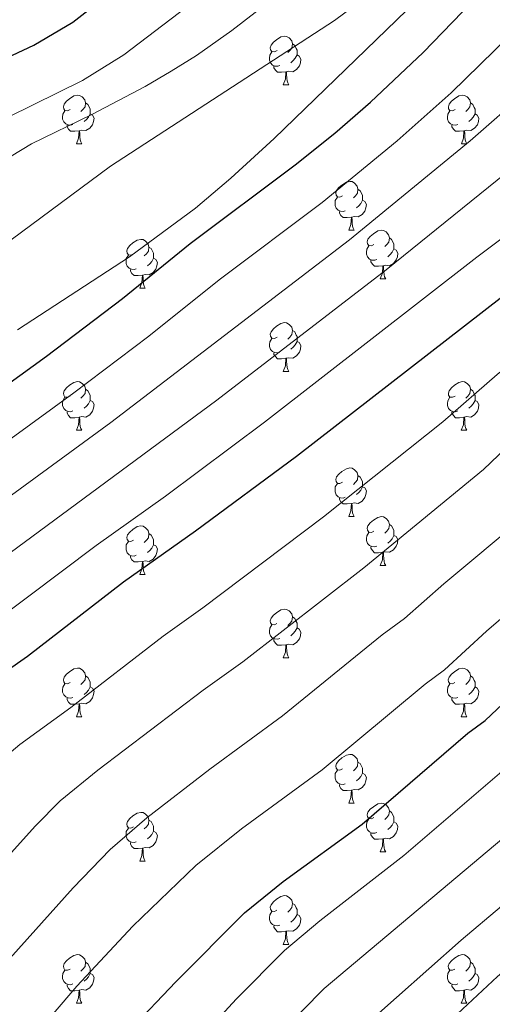
# Model space of a CAD drawing. Units: metres. Extents: x 612725 to 617229, y 4768296 to 4771341.
# Drawn here: x 614890 to 614987, y 4768982 to 4769184 of the extents above; entities that cross this region are included whole.
import ezdxf

# ---------------------------------------------------------------- set-up
doc = ezdxf.new("R2010")
doc.units = ezdxf.units.M
doc.header["$MEASUREMENT"] = 0
for name, color, linetype, lineweight in [('Nivel 36', 7, 'Continuous', 0), ('Nivel 4', 7, 'Continuous', 0), ('Nivel 5', 7, 'Continuous', 0), ('Nivel 61', 7, 'Continuous', 0), ('Nivel 63', 7, 'Continuous', 0)]:
    doc.layers.add(name, color=color, linetype=linetype, lineweight=lineweight)

msp = doc.modelspace()

# ---------------------------------------------------------------- linework, layer by layer
at = {"layer": 'Nivel 36', "color": 92, "linetype": 'Continuous', "lineweight": 0}
for p, q in [((614944.24, 4769170.94), (614945.36, 4769170.94)), ((614901.6, 4769158.8), (614902.72, 4769158.8)), ((614980.93, 4769158.8), (614982.05, 4769158.8)), ((614957.74, 4769141.03), (614958.86, 4769141.03)), ((614964.21, 4769130.99), (614965.34, 4769130.99)), ((614914.66, 4769129.09), (614915.78, 4769129.09)), ((614944.24, 4769111.95), (614945.36, 4769111.95)), ((614901.6, 4769099.81), (614902.72, 4769099.81)), ((614980.92, 4769099.81), (614982.05, 4769099.81)), ((614957.74, 4769082.04), (614958.86, 4769082.04)), ((614964.21, 4769072), (614965.34, 4769072)), ((614914.66, 4769070.1), (614915.78, 4769070.1)), ((614944.23, 4769052.96), (614945.36, 4769052.96)), ((614901.6, 4769040.82), (614902.72, 4769040.82)), ((614980.92, 4769040.81), (614982.05, 4769040.81)), ((614957.74, 4769023.05), (614958.86, 4769023.05)), ((614914.66, 4769011.11), (614915.78, 4769011.11)), ((614964.21, 4769013.01), (614965.34, 4769013.01)), ((614944.23, 4768993.96), (614945.36, 4768993.96)), ((614901.6, 4768981.82), (614902.72, 4768981.82)), ((614980.92, 4768981.82), (614982.05, 4768981.82))]:
    msp.add_line(p, q, dxfattribs=at)
at = {"layer": 'Nivel 36', "color": 92, "linetype": 'Continuous', "lineweight": 0, "flags": 128}
for points in [[(614942.94, 4769178), (614942.4, 4769177.73), (614941.88, 4769177.79), (614941.61, 4769178.16), (614941.56, 4769178.58), (614941.72, 4769179.1), (614942.2, 4769179.7), (614942.83, 4769180.23), (614943.73, 4769180.81), (614944.48, 4769180.97), (614944.9, 4769180.92), (614945.43, 4769180.6), (614945.96, 4769180.02), (614946.12, 4769179.38), (614946.01, 4769178.53), (614945.58, 4769178), (614945.16, 4769177.57)], [(614946.12, 4769179.38), (614946.6, 4769179.06), (614946.91, 4769178.42), (614947.07, 4769178.1), (614947.07, 4769177.52), (614947.07, 4769177.1), (614946.7, 4769176.41), (614946.28, 4769175.93), (614945.8, 4769175.51)], [(614943.52, 4769174.92), (614943.1, 4769174.76), (614942.51, 4769174.82), (614942.04, 4769175.03), (614941.61, 4769175.45), (614941.4, 4769176.04), (614941.4, 4769176.46), (614941.45, 4769177.04), (614941.88, 4769177.73)], [(614947.07, 4769177.1), (614947.52, 4769176.85), (614947.87, 4769176.23), (614947.76, 4769175.51), (614947.55, 4769174.87), (614946.96, 4769174.13), (614946.17, 4769173.65), (614945.32, 4769173.75), (614944.89, 4769173.62)], [(614944.78, 4769173.62), (614943.89, 4769173.54), (614943.04, 4769173.54), (614942.62, 4769173.97), (614942.3, 4769174.44), (614942.3, 4769174.76)], [(614944.24, 4769170.94), (614944.67, 4769172.1), (614944.78, 4769173.62), (614944.89, 4769173.62), (614944.92, 4769173.04), (614944.96, 4769172.35), (614945.03, 4769171.74), (614945.14, 4769171.34), (614945.36, 4769170.94)], [(614900.3, 4769165.86), (614899.77, 4769165.59), (614899.24, 4769165.65), (614898.97, 4769166.02), (614898.92, 4769166.44), (614899.08, 4769166.96), (614899.56, 4769167.56), (614900.19, 4769168.09), (614901.09, 4769168.67), (614901.84, 4769168.83), (614902.26, 4769168.78), (614902.79, 4769168.46), (614903.32, 4769167.88), (614903.48, 4769167.24), (614903.37, 4769166.39), (614902.95, 4769165.86), (614902.53, 4769165.43)], [(614903.48, 4769167.24), (614903.96, 4769166.92), (614904.27, 4769166.28), (614904.43, 4769165.96), (614904.43, 4769165.38), (614904.43, 4769164.96), (614904.06, 4769164.27), (614903.64, 4769163.79), (614903.16, 4769163.37)], [(614979.63, 4769165.86), (614979.1, 4769165.59), (614978.57, 4769165.65), (614978.3, 4769166.02), (614978.25, 4769166.44), (614978.41, 4769166.96), (614978.89, 4769167.56), (614979.52, 4769168.09), (614980.42, 4769168.67), (614981.17, 4769168.83), (614981.59, 4769168.78), (614982.12, 4769168.46), (614982.65, 4769167.88), (614982.81, 4769167.24), (614982.7, 4769166.39), (614982.28, 4769165.86), (614981.86, 4769165.43)], [(614982.81, 4769167.24), (614983.29, 4769166.92), (614983.6, 4769166.28), (614983.76, 4769165.96), (614983.76, 4769165.38), (614983.76, 4769164.96), (614983.39, 4769164.27), (614982.97, 4769163.79), (614982.49, 4769163.37)], [(614900.88, 4769162.78), (614900.46, 4769162.62), (614899.87, 4769162.68), (614899.4, 4769162.89), (614898.97, 4769163.31), (614898.76, 4769163.9), (614898.76, 4769164.32), (614898.81, 4769164.9), (614899.24, 4769165.59)], [(614980.21, 4769162.78), (614979.79, 4769162.62), (614979.2, 4769162.68), (614978.73, 4769162.89), (614978.3, 4769163.31), (614978.09, 4769163.9), (614978.09, 4769164.32), (614978.14, 4769164.9), (614978.57, 4769165.59)], [(614904.43, 4769164.96), (614904.89, 4769164.71), (614905.23, 4769164.09), (614905.12, 4769163.37), (614904.91, 4769162.73), (614904.33, 4769161.99), (614903.53, 4769161.51), (614902.68, 4769161.61), (614902.25, 4769161.48)], [(614983.76, 4769164.96), (614984.22, 4769164.71), (614984.56, 4769164.09), (614984.45, 4769163.37), (614984.24, 4769162.73), (614983.66, 4769161.99), (614982.86, 4769161.51), (614982.01, 4769161.61), (614981.58, 4769161.48)], [(614902.14, 4769161.48), (614901.25, 4769161.4), (614900.41, 4769161.4), (614899.98, 4769161.83), (614899.66, 4769162.3), (614899.66, 4769162.62)], [(614901.6, 4769158.8), (614902.03, 4769159.96), (614902.14, 4769161.48), (614902.25, 4769161.48), (614902.29, 4769160.9), (614902.32, 4769160.21), (614902.39, 4769159.6), (614902.51, 4769159.2), (614902.72, 4769158.8)], [(614981.47, 4769161.48), (614980.58, 4769161.4), (614979.74, 4769161.4), (614979.31, 4769161.83), (614978.99, 4769162.3), (614978.99, 4769162.62)], [(614980.93, 4769158.8), (614981.36, 4769159.96), (614981.47, 4769161.48), (614981.58, 4769161.48), (614981.62, 4769160.9), (614981.65, 4769160.21), (614981.72, 4769159.6), (614981.84, 4769159.2), (614982.05, 4769158.8)], [(614956.44, 4769148.09), (614955.91, 4769147.82), (614955.38, 4769147.88), (614955.11, 4769148.25), (614955.06, 4769148.68), (614955.22, 4769149.2), (614955.7, 4769149.79), (614956.33, 4769150.32), (614957.23, 4769150.9), (614957.98, 4769151.06), (614958.4, 4769151.01), (614958.93, 4769150.69), (614959.46, 4769150.11), (614959.62, 4769149.47), (614959.51, 4769148.62), (614959.09, 4769148.09), (614958.67, 4769147.66)], [(614959.62, 4769149.47), (614960.1, 4769149.15), (614960.41, 4769148.51), (614960.57, 4769148.19), (614960.57, 4769147.61), (614960.57, 4769147.19), (614960.2, 4769146.5), (614959.78, 4769146.02), (614959.3, 4769145.6)], [(614957.02, 4769145.01), (614956.6, 4769144.85), (614956.01, 4769144.91), (614955.54, 4769145.12), (614955.11, 4769145.54), (614954.9, 4769146.13), (614954.9, 4769146.55), (614954.95, 4769147.14), (614955.38, 4769147.82)], [(614960.57, 4769147.19), (614961.03, 4769146.94), (614961.37, 4769146.32), (614961.26, 4769145.6), (614961.05, 4769144.96), (614960.47, 4769144.22), (614959.67, 4769143.74), (614958.82, 4769143.84), (614958.39, 4769143.71)], [(614958.28, 4769143.71), (614957.39, 4769143.63), (614956.55, 4769143.63), (614956.12, 4769144.06), (614955.8, 4769144.54), (614955.8, 4769144.85)], [(614957.74, 4769141.03), (614958.17, 4769142.19), (614958.28, 4769143.71), (614958.39, 4769143.71), (614958.43, 4769143.13), (614958.46, 4769142.44), (614958.53, 4769141.83), (614958.65, 4769141.43), (614958.86, 4769141.03)], [(614962.91, 4769138.05), (614962.38, 4769137.79), (614961.85, 4769137.84), (614961.59, 4769138.21), (614961.53, 4769138.64), (614961.69, 4769139.16), (614962.17, 4769139.75), (614962.81, 4769140.28), (614963.71, 4769140.87), (614964.45, 4769141.03), (614964.88, 4769140.97), (614965.41, 4769140.66), (614965.94, 4769140.07), (614966.1, 4769139.43), (614965.99, 4769138.58), (614965.56, 4769138.05), (614965.14, 4769137.63)], [(614913.36, 4769136.15), (614912.83, 4769135.88), (614912.3, 4769135.94), (614912.03, 4769136.31), (614911.98, 4769136.74), (614912.14, 4769137.26), (614912.62, 4769137.85), (614913.25, 4769138.38), (614914.15, 4769138.96), (614914.9, 4769139.12), (614915.32, 4769139.07), (614915.85, 4769138.76), (614916.38, 4769138.17), (614916.54, 4769137.53), (614916.43, 4769136.68), (614916.01, 4769136.15), (614915.59, 4769135.72)], [(614966.1, 4769139.43), (614966.57, 4769139.12), (614966.89, 4769138.48), (614967.05, 4769138.16), (614967.05, 4769137.58), (614967.05, 4769137.15), (614966.68, 4769136.46), (614966.26, 4769135.98), (614965.78, 4769135.56)], [(614916.54, 4769137.53), (614917.02, 4769137.22), (614917.33, 4769136.58), (614917.49, 4769136.26), (614917.49, 4769135.68), (614917.49, 4769135.25), (614917.12, 4769134.56), (614916.7, 4769134.08), (614916.22, 4769133.66)], [(614963.5, 4769134.97), (614963.07, 4769134.81), (614962.49, 4769134.87), (614962.01, 4769135.08), (614961.59, 4769135.51), (614961.37, 4769136.09), (614961.37, 4769136.51), (614961.43, 4769137.1), (614961.85, 4769137.79)], [(614967.05, 4769137.15), (614967.5, 4769136.9), (614967.85, 4769136.29), (614967.74, 4769135.56), (614967.53, 4769134.92), (614966.94, 4769134.18), (614966.15, 4769133.7), (614965.3, 4769133.81), (614964.87, 4769133.68)], [(614913.94, 4769133.07), (614913.52, 4769132.91), (614912.93, 4769132.97), (614912.46, 4769133.18), (614912.03, 4769133.6), (614911.82, 4769134.19), (614911.82, 4769134.61), (614911.87, 4769135.2), (614912.3, 4769135.88)], [(614917.49, 4769135.25), (614917.95, 4769135), (614918.29, 4769134.38), (614918.18, 4769133.66), (614917.97, 4769133.02), (614917.39, 4769132.28), (614916.59, 4769131.8), (614915.74, 4769131.9), (614915.31, 4769131.78)], [(614964.76, 4769133.68), (614963.87, 4769133.59), (614963.02, 4769133.59), (614962.6, 4769134.02), (614962.28, 4769134.5), (614962.28, 4769134.81)], [(614915.2, 4769131.78), (614914.31, 4769131.69), (614913.47, 4769131.69), (614913.04, 4769132.12), (614912.72, 4769132.6), (614912.72, 4769132.91)], [(614964.21, 4769130.99), (614964.65, 4769132.15), (614964.76, 4769133.68), (614964.87, 4769133.68), (614964.9, 4769133.09), (614964.94, 4769132.41), (614965.01, 4769131.79), (614965.12, 4769131.39), (614965.34, 4769130.99)], [(614914.66, 4769129.09), (614915.09, 4769130.25), (614915.2, 4769131.78), (614915.31, 4769131.78), (614915.35, 4769131.19), (614915.38, 4769130.5), (614915.45, 4769129.89), (614915.57, 4769129.49), (614915.78, 4769129.09)], [(614942.94, 4769119.01), (614942.4, 4769118.74), (614941.88, 4769118.8), (614941.61, 4769119.17), (614941.56, 4769119.59), (614941.72, 4769120.11), (614942.2, 4769120.71), (614942.83, 4769121.24), (614943.73, 4769121.82), (614944.48, 4769121.98), (614944.9, 4769121.93), (614945.43, 4769121.61), (614945.96, 4769121.03), (614946.12, 4769120.39), (614946.01, 4769119.54), (614945.58, 4769119.01), (614945.16, 4769118.58)], [(614943.52, 4769115.93), (614943.1, 4769115.77), (614942.51, 4769115.83), (614942.04, 4769116.04), (614941.61, 4769116.46), (614941.4, 4769117.05), (614941.4, 4769117.47), (614941.45, 4769118.05), (614941.88, 4769118.74)], [(614946.12, 4769120.39), (614946.6, 4769120.07), (614946.91, 4769119.43), (614947.07, 4769119.11), (614947.07, 4769118.53), (614947.07, 4769118.11), (614946.7, 4769117.42), (614946.28, 4769116.94), (614945.8, 4769116.52)], [(614947.07, 4769118.11), (614947.52, 4769117.86), (614947.87, 4769117.24), (614947.76, 4769116.52), (614947.55, 4769115.88), (614946.96, 4769115.14), (614946.17, 4769114.66), (614945.32, 4769114.76), (614944.89, 4769114.63)], [(614944.78, 4769114.63), (614943.89, 4769114.55), (614943.04, 4769114.55), (614942.62, 4769114.98), (614942.3, 4769115.45), (614942.3, 4769115.77)], [(614944.24, 4769111.95), (614944.67, 4769113.11), (614944.78, 4769114.63), (614944.89, 4769114.63), (614944.92, 4769114.05), (614944.96, 4769113.36), (614945.03, 4769112.75), (614945.14, 4769112.35), (614945.36, 4769111.95)], [(614900.3, 4769106.87), (614899.77, 4769106.6), (614899.24, 4769106.66), (614898.97, 4769107.03), (614898.92, 4769107.45), (614899.08, 4769107.97), (614899.56, 4769108.57), (614900.19, 4769109.1), (614901.09, 4769109.68), (614901.84, 4769109.84), (614902.26, 4769109.79), (614902.79, 4769109.47), (614903.32, 4769108.89), (614903.48, 4769108.25), (614903.37, 4769107.4), (614902.95, 4769106.87), (614902.53, 4769106.44)], [(614979.63, 4769106.87), (614979.1, 4769106.6), (614978.57, 4769106.66), (614978.3, 4769107.03), (614978.25, 4769107.45), (614978.41, 4769107.97), (614978.89, 4769108.57), (614979.52, 4769109.1), (614980.42, 4769109.68), (614981.17, 4769109.84), (614981.59, 4769109.79), (614982.12, 4769109.47), (614982.65, 4769108.89), (614982.81, 4769108.25), (614982.7, 4769107.4), (614982.28, 4769106.87), (614981.86, 4769106.44)], [(614900.88, 4769103.79), (614900.46, 4769103.63), (614899.87, 4769103.69), (614899.4, 4769103.9), (614898.97, 4769104.32), (614898.76, 4769104.91), (614898.76, 4769105.33), (614898.81, 4769105.91), (614899.24, 4769106.6)], [(614903.48, 4769108.25), (614903.96, 4769107.93), (614904.27, 4769107.29), (614904.43, 4769106.97), (614904.43, 4769106.39), (614904.43, 4769105.97), (614904.06, 4769105.28), (614903.64, 4769104.8), (614903.16, 4769104.38)], [(614980.21, 4769103.79), (614979.79, 4769103.63), (614979.2, 4769103.69), (614978.73, 4769103.9), (614978.3, 4769104.32), (614978.09, 4769104.91), (614978.09, 4769105.33), (614978.14, 4769105.91), (614978.57, 4769106.6)], [(614982.81, 4769108.25), (614983.29, 4769107.93), (614983.6, 4769107.29), (614983.76, 4769106.97), (614983.76, 4769106.39), (614983.76, 4769105.97), (614983.39, 4769105.28), (614982.97, 4769104.8), (614982.49, 4769104.38)], [(614904.43, 4769105.97), (614904.89, 4769105.72), (614905.23, 4769105.1), (614905.12, 4769104.38), (614904.91, 4769103.74), (614904.33, 4769103), (614903.53, 4769102.52), (614902.68, 4769102.62), (614902.25, 4769102.49)], [(614983.76, 4769105.97), (614984.22, 4769105.72), (614984.56, 4769105.1), (614984.45, 4769104.38), (614984.24, 4769103.74), (614983.66, 4769103), (614982.86, 4769102.52), (614982.01, 4769102.62), (614981.58, 4769102.49)], [(614902.14, 4769102.49), (614901.25, 4769102.41), (614900.41, 4769102.41), (614899.98, 4769102.84), (614899.66, 4769103.31), (614899.66, 4769103.63)], [(614901.6, 4769099.81), (614902.03, 4769100.97), (614902.14, 4769102.49), (614902.25, 4769102.49), (614902.29, 4769101.91), (614902.32, 4769101.22), (614902.39, 4769100.61), (614902.51, 4769100.21), (614902.72, 4769099.81)], [(614981.47, 4769102.49), (614980.58, 4769102.41), (614979.74, 4769102.41), (614979.31, 4769102.84), (614978.99, 4769103.31), (614978.99, 4769103.63)], [(614980.92, 4769099.81), (614981.36, 4769100.97), (614981.47, 4769102.49), (614981.58, 4769102.49), (614981.62, 4769101.91), (614981.65, 4769101.22), (614981.72, 4769100.61), (614981.84, 4769100.21), (614982.05, 4769099.81)], [(614956.44, 4769089.1), (614955.91, 4769088.83), (614955.38, 4769088.89), (614955.11, 4769089.26), (614955.06, 4769089.68), (614955.22, 4769090.2), (614955.7, 4769090.8), (614956.33, 4769091.33), (614957.23, 4769091.91), (614957.98, 4769092.07), (614958.4, 4769092.02), (614958.93, 4769091.7), (614959.46, 4769091.12), (614959.62, 4769090.48), (614959.51, 4769089.63), (614959.09, 4769089.1), (614958.67, 4769088.67)], [(614959.62, 4769090.48), (614960.1, 4769090.16), (614960.41, 4769089.52), (614960.57, 4769089.2), (614960.57, 4769088.62), (614960.57, 4769088.2), (614960.2, 4769087.51), (614959.78, 4769087.03), (614959.3, 4769086.61)], [(614957.02, 4769086.02), (614956.6, 4769085.86), (614956.01, 4769085.92), (614955.54, 4769086.13), (614955.11, 4769086.55), (614954.9, 4769087.14), (614954.9, 4769087.56), (614954.95, 4769088.14), (614955.38, 4769088.83)], [(614960.57, 4769088.2), (614961.03, 4769087.95), (614961.37, 4769087.33), (614961.26, 4769086.61), (614961.05, 4769085.97), (614960.47, 4769085.23), (614959.67, 4769084.75), (614958.82, 4769084.85), (614958.39, 4769084.72)], [(614958.28, 4769084.72), (614957.39, 4769084.64), (614956.55, 4769084.64), (614956.12, 4769085.07), (614955.8, 4769085.54), (614955.8, 4769085.86)], [(614957.74, 4769082.04), (614958.17, 4769083.2), (614958.28, 4769084.72), (614958.39, 4769084.72), (614958.43, 4769084.14), (614958.46, 4769083.45), (614958.53, 4769082.84), (614958.65, 4769082.44), (614958.86, 4769082.04)], [(614962.91, 4769079.06), (614962.38, 4769078.8), (614961.85, 4769078.85), (614961.59, 4769079.22), (614961.53, 4769079.65), (614961.69, 4769080.17), (614962.17, 4769080.76), (614962.81, 4769081.29), (614963.71, 4769081.88), (614964.45, 4769082.04), (614964.88, 4769081.98), (614965.41, 4769081.67), (614965.94, 4769081.08), (614966.1, 4769080.44), (614965.99, 4769079.59), (614965.56, 4769079.06), (614965.14, 4769078.64)], [(614913.36, 4769077.16), (614912.83, 4769076.89), (614912.3, 4769076.95), (614912.03, 4769077.32), (614911.98, 4769077.74), (614912.14, 4769078.26), (614912.62, 4769078.86), (614913.25, 4769079.39), (614914.15, 4769079.97), (614914.9, 4769080.13), (614915.32, 4769080.08), (614915.85, 4769079.76), (614916.38, 4769079.18), (614916.54, 4769078.54), (614916.43, 4769077.69), (614916.01, 4769077.16), (614915.59, 4769076.73)], [(614966.1, 4769080.44), (614966.57, 4769080.13), (614966.89, 4769079.49), (614967.05, 4769079.17), (614967.05, 4769078.59), (614967.05, 4769078.16), (614966.68, 4769077.47), (614966.26, 4769076.99), (614965.78, 4769076.57)], [(614916.54, 4769078.54), (614917.02, 4769078.22), (614917.33, 4769077.58), (614917.49, 4769077.26), (614917.49, 4769076.68), (614917.49, 4769076.26), (614917.12, 4769075.57), (614916.7, 4769075.09), (614916.22, 4769074.67)], [(614963.5, 4769075.98), (614963.07, 4769075.82), (614962.49, 4769075.88), (614962.01, 4769076.09), (614961.59, 4769076.52), (614961.37, 4769077.1), (614961.37, 4769077.52), (614961.43, 4769078.11), (614961.85, 4769078.8)], [(614967.05, 4769078.16), (614967.5, 4769077.91), (614967.85, 4769077.3), (614967.74, 4769076.57), (614967.53, 4769075.93), (614966.94, 4769075.19), (614966.15, 4769074.71), (614965.3, 4769074.82), (614964.87, 4769074.69)], [(614913.94, 4769074.08), (614913.52, 4769073.92), (614912.93, 4769073.98), (614912.46, 4769074.19), (614912.03, 4769074.61), (614911.82, 4769075.2), (614911.82, 4769075.62), (614911.87, 4769076.2), (614912.3, 4769076.89)], [(614917.49, 4769076.26), (614917.95, 4769076.01), (614918.29, 4769075.39), (614918.18, 4769074.67), (614917.97, 4769074.03), (614917.39, 4769073.29), (614916.59, 4769072.81), (614915.74, 4769072.91), (614915.31, 4769072.78)], [(614915.2, 4769072.78), (614914.31, 4769072.7), (614913.47, 4769072.7), (614913.04, 4769073.13), (614912.72, 4769073.6), (614912.72, 4769073.92)], [(614964.76, 4769074.69), (614963.87, 4769074.6), (614963.02, 4769074.6), (614962.6, 4769075.03), (614962.28, 4769075.51), (614962.28, 4769075.82)], [(614964.21, 4769072), (614964.65, 4769073.16), (614964.76, 4769074.69), (614964.87, 4769074.69), (614964.9, 4769074.1), (614964.94, 4769073.42), (614965.01, 4769072.8), (614965.12, 4769072.4), (614965.34, 4769072)], [(614914.66, 4769070.1), (614915.09, 4769071.26), (614915.2, 4769072.78), (614915.31, 4769072.78), (614915.35, 4769072.2), (614915.38, 4769071.51), (614915.45, 4769070.9), (614915.57, 4769070.5), (614915.78, 4769070.1)], [(614942.93, 4769060.02), (614942.4, 4769059.75), (614941.87, 4769059.8), (614941.61, 4769060.18), (614941.55, 4769060.6), (614941.71, 4769061.12), (614942.19, 4769061.72), (614942.83, 4769062.24), (614943.73, 4769062.83), (614944.47, 4769062.99), (614944.9, 4769062.94), (614945.43, 4769062.62), (614945.96, 4769062.04), (614946.12, 4769061.4), (614946.01, 4769060.54), (614945.58, 4769060.02), (614945.16, 4769059.59)], [(614943.52, 4769056.94), (614943.09, 4769056.78), (614942.51, 4769056.84), (614942.03, 4769057.04), (614941.61, 4769057.47), (614941.39, 4769058.06), (614941.39, 4769058.48), (614941.45, 4769059.06), (614941.87, 4769059.75)], [(614946.12, 4769061.4), (614946.59, 4769061.08), (614946.91, 4769060.44), (614947.07, 4769060.12), (614947.07, 4769059.54), (614947.07, 4769059.12), (614946.7, 4769058.42), (614946.28, 4769057.94), (614945.8, 4769057.52)], [(614947.07, 4769059.12), (614947.52, 4769058.86), (614947.87, 4769058.25), (614947.76, 4769057.52), (614947.55, 4769056.88), (614946.96, 4769056.14), (614946.17, 4769055.66), (614945.32, 4769055.77), (614944.89, 4769055.64)], [(614944.78, 4769055.64), (614943.89, 4769055.56), (614943.04, 4769055.56), (614942.62, 4769055.98), (614942.3, 4769056.46), (614942.3, 4769056.78)], [(614944.23, 4769052.96), (614944.67, 4769054.12), (614944.78, 4769055.64), (614944.89, 4769055.64), (614944.92, 4769055.06), (614944.96, 4769054.37), (614945.03, 4769053.76), (614945.14, 4769053.36), (614945.36, 4769052.96)], [(614900.3, 4769047.88), (614899.77, 4769047.61), (614899.24, 4769047.66), (614898.97, 4769048.04), (614898.92, 4769048.46), (614899.08, 4769048.98), (614899.56, 4769049.58), (614900.19, 4769050.1), (614901.09, 4769050.69), (614901.84, 4769050.85), (614902.26, 4769050.8), (614902.79, 4769050.48), (614903.32, 4769049.9), (614903.48, 4769049.26), (614903.37, 4769048.4), (614902.95, 4769047.88), (614902.53, 4769047.45)], [(614979.62, 4769047.87), (614979.1, 4769047.61), (614978.56, 4769047.66), (614978.3, 4769048.03), (614978.24, 4769048.46), (614978.4, 4769048.98), (614978.88, 4769049.57), (614979.52, 4769050.1), (614980.42, 4769050.69), (614981.16, 4769050.85), (614981.59, 4769050.79), (614982.12, 4769050.48), (614982.65, 4769049.89), (614982.81, 4769049.25), (614982.7, 4769048.4), (614982.28, 4769047.87), (614981.86, 4769047.45)], [(614900.88, 4769044.8), (614900.46, 4769044.64), (614899.87, 4769044.7), (614899.4, 4769044.9), (614898.97, 4769045.33), (614898.76, 4769045.92), (614898.76, 4769046.34), (614898.81, 4769046.92), (614899.24, 4769047.61)], [(614903.48, 4769049.26), (614903.96, 4769048.94), (614904.27, 4769048.3), (614904.43, 4769047.98), (614904.43, 4769047.4), (614904.43, 4769046.98), (614904.06, 4769046.28), (614903.64, 4769045.8), (614903.16, 4769045.38)], [(614980.21, 4769044.79), (614979.78, 4769044.63), (614979.2, 4769044.69), (614978.72, 4769044.9), (614978.3, 4769045.33), (614978.08, 4769045.91), (614978.08, 4769046.33), (614978.14, 4769046.92), (614978.56, 4769047.61)], [(614982.81, 4769049.25), (614983.28, 4769048.94), (614983.6, 4769048.3), (614983.76, 4769047.98), (614983.76, 4769047.4), (614983.76, 4769046.97), (614983.39, 4769046.28), (614982.97, 4769045.8), (614982.49, 4769045.38)], [(614904.43, 4769046.98), (614904.89, 4769046.72), (614905.23, 4769046.11), (614905.12, 4769045.38), (614904.91, 4769044.74), (614904.33, 4769044), (614903.53, 4769043.52), (614902.68, 4769043.63), (614902.25, 4769043.5)], [(614983.76, 4769046.97), (614984.22, 4769046.72), (614984.56, 4769046.11), (614984.45, 4769045.38), (614984.24, 4769044.74), (614983.66, 4769044), (614982.86, 4769043.52), (614982.01, 4769043.63), (614981.58, 4769043.5)], [(614902.14, 4769043.5), (614901.25, 4769043.42), (614900.41, 4769043.42), (614899.98, 4769043.84), (614899.66, 4769044.32), (614899.66, 4769044.64)], [(614901.6, 4769040.82), (614902.03, 4769041.98), (614902.14, 4769043.5), (614902.25, 4769043.5), (614902.29, 4769042.92), (614902.32, 4769042.23), (614902.39, 4769041.62), (614902.51, 4769041.22), (614902.72, 4769040.82)], [(614981.47, 4769043.5), (614980.58, 4769043.41), (614979.74, 4769043.41), (614979.31, 4769043.84), (614978.99, 4769044.32), (614978.99, 4769044.63)], [(614980.92, 4769040.81), (614981.36, 4769041.97), (614981.47, 4769043.5), (614981.58, 4769043.5), (614981.62, 4769042.91), (614981.65, 4769042.23), (614981.72, 4769041.61), (614981.84, 4769041.21), (614982.05, 4769040.81)], [(614956.44, 4769030.11), (614955.91, 4769029.84), (614955.38, 4769029.9), (614955.11, 4769030.27), (614955.06, 4769030.69), (614955.22, 4769031.21), (614955.7, 4769031.81), (614956.33, 4769032.34), (614957.23, 4769032.92), (614957.98, 4769033.08), (614958.4, 4769033.03), (614958.93, 4769032.71), (614959.46, 4769032.13), (614959.62, 4769031.49), (614959.51, 4769030.64), (614959.09, 4769030.11), (614958.67, 4769029.68)], [(614959.62, 4769031.49), (614960.1, 4769031.17), (614960.41, 4769030.53), (614960.57, 4769030.21), (614960.57, 4769029.63), (614960.57, 4769029.21), (614960.2, 4769028.52), (614959.78, 4769028.04), (614959.3, 4769027.62)], [(614957.02, 4769027.03), (614956.6, 4769026.87), (614956.01, 4769026.93), (614955.54, 4769027.14), (614955.11, 4769027.56), (614954.9, 4769028.15), (614954.9, 4769028.57), (614954.95, 4769029.15), (614955.38, 4769029.84)], [(614960.57, 4769029.21), (614961.03, 4769028.96), (614961.37, 4769028.34), (614961.26, 4769027.62), (614961.05, 4769026.98), (614960.47, 4769026.24), (614959.67, 4769025.76), (614958.82, 4769025.86), (614958.39, 4769025.73)], [(614958.28, 4769025.73), (614957.39, 4769025.65), (614956.55, 4769025.65), (614956.12, 4769026.08), (614955.8, 4769026.55), (614955.8, 4769026.87)], [(614957.74, 4769023.05), (614958.17, 4769024.21), (614958.28, 4769025.73), (614958.39, 4769025.73), (614958.43, 4769025.15), (614958.46, 4769024.46), (614958.53, 4769023.85), (614958.65, 4769023.45), (614958.86, 4769023.05)], [(614962.91, 4769020.07), (614962.38, 4769019.81), (614961.85, 4769019.86), (614961.59, 4769020.23), (614961.53, 4769020.66), (614961.69, 4769021.18), (614962.17, 4769021.77), (614962.81, 4769022.3), (614963.71, 4769022.88), (614964.45, 4769023.04), (614964.88, 4769022.99), (614965.41, 4769022.68), (614965.94, 4769022.09), (614966.1, 4769021.45), (614965.99, 4769020.6), (614965.56, 4769020.07), (614965.14, 4769019.64)], [(614966.1, 4769021.45), (614966.57, 4769021.14), (614966.89, 4769020.5), (614967.05, 4769020.18), (614967.05, 4769019.6), (614967.05, 4769019.17), (614966.68, 4769018.48), (614966.26, 4769018), (614965.78, 4769017.58)], [(614913.36, 4769018.17), (614912.83, 4769017.9), (614912.3, 4769017.96), (614912.03, 4769018.33), (614911.98, 4769018.75), (614912.14, 4769019.27), (614912.62, 4769019.87), (614913.25, 4769020.4), (614914.15, 4769020.98), (614914.9, 4769021.14), (614915.32, 4769021.09), (614915.85, 4769020.77), (614916.38, 4769020.19), (614916.54, 4769019.55), (614916.43, 4769018.7), (614916.01, 4769018.17), (614915.59, 4769017.74)], [(614916.54, 4769019.55), (614917.02, 4769019.23), (614917.33, 4769018.59), (614917.49, 4769018.27), (614917.49, 4769017.69), (614917.49, 4769017.27), (614917.12, 4769016.58), (614916.7, 4769016.1), (614916.22, 4769015.68)], [(614963.5, 4769016.99), (614963.07, 4769016.83), (614962.49, 4769016.89), (614962.01, 4769017.1), (614961.59, 4769017.53), (614961.37, 4769018.11), (614961.37, 4769018.53), (614961.43, 4769019.12), (614961.85, 4769019.81)], [(614967.05, 4769019.17), (614967.5, 4769018.92), (614967.85, 4769018.3), (614967.74, 4769017.58), (614967.53, 4769016.94), (614966.94, 4769016.2), (614966.15, 4769015.72), (614965.3, 4769015.82), (614964.87, 4769015.7)], [(614913.94, 4769015.09), (614913.52, 4769014.93), (614912.93, 4769014.99), (614912.46, 4769015.2), (614912.03, 4769015.62), (614911.82, 4769016.21), (614911.82, 4769016.63), (614911.87, 4769017.21), (614912.3, 4769017.9)], [(614917.49, 4769017.27), (614917.95, 4769017.02), (614918.29, 4769016.4), (614918.18, 4769015.68), (614917.97, 4769015.04), (614917.39, 4769014.3), (614916.59, 4769013.82), (614915.74, 4769013.92), (614915.31, 4769013.79)], [(614964.76, 4769015.7), (614963.87, 4769015.61), (614963.02, 4769015.61), (614962.6, 4769016.04), (614962.28, 4769016.52), (614962.28, 4769016.83)], [(614964.21, 4769013.01), (614964.65, 4769014.17), (614964.76, 4769015.7), (614964.87, 4769015.7), (614964.9, 4769015.11), (614964.94, 4769014.42), (614965.01, 4769013.81), (614965.12, 4769013.41), (614965.34, 4769013.01)], [(614915.2, 4769013.79), (614914.31, 4769013.71), (614913.47, 4769013.71), (614913.04, 4769014.14), (614912.72, 4769014.61), (614912.72, 4769014.93)], [(614914.66, 4769011.11), (614915.09, 4769012.27), (614915.2, 4769013.79), (614915.31, 4769013.79), (614915.35, 4769013.21), (614915.38, 4769012.52), (614915.45, 4769011.91), (614915.57, 4769011.51), (614915.78, 4769011.11)], [(614942.93, 4769001.02), (614942.4, 4769000.76), (614941.87, 4769000.81), (614941.61, 4769001.18), (614941.55, 4769001.61), (614941.71, 4769002.13), (614942.19, 4769002.72), (614942.83, 4769003.25), (614943.73, 4769003.84), (614944.47, 4769004), (614944.9, 4769003.94), (614945.43, 4769003.63), (614945.96, 4769003.04), (614946.12, 4769002.4), (614946.01, 4769001.55), (614945.58, 4769001.02), (614945.16, 4769000.6)], [(614946.12, 4769002.4), (614946.59, 4769002.09), (614946.91, 4769001.45), (614947.07, 4769001.13), (614947.07, 4769000.55), (614947.07, 4769000.12), (614946.7, 4768999.43), (614946.28, 4768998.95), (614945.8, 4768998.53)], [(614943.52, 4768997.94), (614943.09, 4768997.78), (614942.51, 4768997.84), (614942.03, 4768998.05), (614941.61, 4768998.48), (614941.39, 4768999.06), (614941.39, 4768999.48), (614941.45, 4769000.07), (614941.87, 4769000.76)], [(614947.07, 4769000.12), (614947.52, 4768999.87), (614947.87, 4768999.26), (614947.76, 4768998.53), (614947.55, 4768997.89), (614946.96, 4768997.15), (614946.17, 4768996.67), (614945.32, 4768996.78), (614944.89, 4768996.65)], [(614944.78, 4768996.65), (614943.89, 4768996.56), (614943.04, 4768996.56), (614942.62, 4768996.99), (614942.3, 4768997.47), (614942.3, 4768997.78)], [(614944.23, 4768993.96), (614944.67, 4768995.12), (614944.78, 4768996.65), (614944.89, 4768996.65), (614944.92, 4768996.06), (614944.96, 4768995.38), (614945.03, 4768994.76), (614945.14, 4768994.36), (614945.36, 4768993.96)], [(614900.3, 4768988.88), (614899.77, 4768988.62), (614899.24, 4768988.67), (614898.97, 4768989.04), (614898.92, 4768989.47), (614899.08, 4768989.99), (614899.56, 4768990.58), (614900.19, 4768991.11), (614901.09, 4768991.7), (614901.84, 4768991.86), (614902.26, 4768991.8), (614902.79, 4768991.49), (614903.32, 4768990.9), (614903.48, 4768990.26), (614903.37, 4768989.41), (614902.95, 4768988.88), (614902.53, 4768988.46)], [(614979.62, 4768988.88), (614979.09, 4768988.62), (614978.56, 4768988.67), (614978.3, 4768989.04), (614978.24, 4768989.47), (614978.4, 4768989.99), (614978.88, 4768990.58), (614979.52, 4768991.11), (614980.42, 4768991.7), (614981.16, 4768991.86), (614981.59, 4768991.8), (614982.12, 4768991.49), (614982.65, 4768990.9), (614982.81, 4768990.26), (614982.7, 4768989.41), (614982.27, 4768988.88), (614981.85, 4768988.46)], [(614903.48, 4768990.26), (614903.96, 4768989.95), (614904.27, 4768989.31), (614904.43, 4768988.99), (614904.43, 4768988.41), (614904.43, 4768987.98), (614904.06, 4768987.29), (614903.64, 4768986.81), (614903.16, 4768986.39)], [(614982.81, 4768990.26), (614983.28, 4768989.95), (614983.6, 4768989.31), (614983.76, 4768988.99), (614983.76, 4768988.41), (614983.76, 4768987.98), (614983.39, 4768987.29), (614982.97, 4768986.81), (614982.49, 4768986.39)], [(614900.88, 4768985.8), (614900.46, 4768985.64), (614899.87, 4768985.7), (614899.4, 4768985.91), (614898.97, 4768986.34), (614898.76, 4768986.92), (614898.76, 4768987.34), (614898.81, 4768987.93), (614899.24, 4768988.62)], [(614904.43, 4768987.98), (614904.89, 4768987.73), (614905.23, 4768987.12), (614905.12, 4768986.39), (614904.91, 4768985.75), (614904.33, 4768985.01), (614903.53, 4768984.53), (614902.68, 4768984.64), (614902.25, 4768984.51)], [(614980.21, 4768985.8), (614979.78, 4768985.64), (614979.2, 4768985.7), (614978.72, 4768985.91), (614978.3, 4768986.34), (614978.08, 4768986.92), (614978.08, 4768987.34), (614978.14, 4768987.93), (614978.56, 4768988.62)], [(614983.76, 4768987.98), (614984.21, 4768987.73), (614984.56, 4768987.12), (614984.45, 4768986.39), (614984.24, 4768985.75), (614983.65, 4768985.01), (614982.86, 4768984.53), (614982.01, 4768984.64), (614981.58, 4768984.51)], [(614902.14, 4768984.51), (614901.25, 4768984.42), (614900.41, 4768984.42), (614899.98, 4768984.85), (614899.66, 4768985.33), (614899.66, 4768985.64)], [(614981.47, 4768984.51), (614980.58, 4768984.42), (614979.73, 4768984.42), (614979.31, 4768984.85), (614978.99, 4768985.33), (614978.99, 4768985.64)], [(614901.6, 4768981.82), (614902.03, 4768982.98), (614902.14, 4768984.51), (614902.25, 4768984.51), (614902.29, 4768983.92), (614902.32, 4768983.24), (614902.39, 4768982.62), (614902.51, 4768982.22), (614902.72, 4768981.82)], [(614980.92, 4768981.82), (614981.36, 4768982.98), (614981.47, 4768984.51), (614981.58, 4768984.51), (614981.61, 4768983.92), (614981.65, 4768983.24), (614981.72, 4768982.62), (614981.83, 4768982.22), (614982.05, 4768981.82)]]:
    msp.add_lwpolyline(points, dxfattribs=at)
at = {"layer": 'Nivel 4', "color": 36, "linetype": 'Continuous', "lineweight": 30, "flags": 128}
for points, elevation in [([(614868.7, 4769167.88), (614892.81, 4769179.11), (614900.87, 4769183.84), (614907.92, 4769189.42), (614922.65, 4769203.73), (614936.53, 4769216.56), (614979.01, 4769254.98)], 725), ([(614856.9, 4769087.18), (614895.46, 4769115.08), (614911.09, 4769126.96), (614925.06, 4769138.29), (614946.7, 4769154.46), (614954.83, 4769161.02), (614962.24, 4769167.41), (614973.04, 4769177.57), (614985.18, 4769190.18), (614991.89, 4769196.42), (615012.41, 4769214.03), (615018.72, 4769220.03), (615030.86, 4769232.96), (615032.05, 4769234.09)], 750), ([(614877.65, 4769043.64), (614891.48, 4769053.32), (614911.32, 4769068.58), (614926.13, 4769079.09), (614946.96, 4769094.51), (614989.57, 4769127.49), (615013.33, 4769144.07), (615023.91, 4769150.64), (615043.49, 4769165.09), (615047.86, 4769168.49)], 775), ([(614888.66, 4768943.7), (614892.88, 4768949.6), (614900.89, 4768961.58), (614906.83, 4768969.56), (614912.69, 4768976.36), (614922.1, 4768986.27), (614936.26, 4769000.45), (614944.2, 4769006.92), (614960.48, 4769018.74), (614982.26, 4769037.43), (614985.84, 4769040.06), (614995.6, 4769049.24), (615013.01, 4769064.42), (615020.95, 4769073.17), (615027.09, 4769080.66), (615035.89, 4769090.53), (615044.99, 4769100.03), (615056.04, 4769112.48), (615061.2, 4769117.41)], 800)]:
    msp.add_lwpolyline(points, dxfattribs=dict(at, elevation=elevation))
at = {"layer": 'Nivel 5', "color": 36, "linetype": 'Continuous', "lineweight": 0, "flags": 128}
for points, elevation in [([(615160.54, 4769340.25), (615157.5, 4769344.94), (615155.59, 4769346.55), (615153.04, 4769347.64), (615147.76, 4769348.3), (615144.82, 4769347.76), (615136.99, 4769344.4), (615132.12, 4769341.42), (615076.64, 4769295.07), (615066.67, 4769288.81), (615057.52, 4769281.72), (615042.54, 4769267.46), (615022.18, 4769249.7), (615003.94, 4769229.82), (614996.14, 4769221.78), (614979.81, 4769206.09), (614969.88, 4769196.1), (614965.68, 4769192.35), (614954.79, 4769184.17), (614908.64, 4769154.22), (614875.84, 4769129.94)], 740), ([(614867.66, 4769071.48), (614908.71, 4769101.43), (614957.87, 4769139.04), (614982.75, 4769159.43), (614994.36, 4769169.57), (614996.44, 4769171.73), (615003.01, 4769177.06), (615005.5, 4769178.7), (615028.33, 4769197.3), (615036.73, 4769205.21), (615046.91, 4769216.46), (615058.58, 4769228.31), (615082.79, 4769251.3), (615109.74, 4769278.76), (615118.12, 4769285.77), (615136.55, 4769299.99), (615138.76, 4769301.2), (615141.24, 4769301.88), (615144.02, 4769302.2), (615146.6, 4769302.06), (615149, 4769301.12), (615149.6, 4769300.59), (615173.04, 4769274.44)], 760), ([(614872.6, 4769063.32), (614930.53, 4769106.01), (614965.43, 4769132.88), (615004.07, 4769163.98), (615013.09, 4769170.46), (615036.51, 4769189.04), (615046.62, 4769198.69), (615057.59, 4769211.02), (615085.17, 4769238.88), (615096.51, 4769250.79), (615116.53, 4769270.42), (615121.16, 4769274.36), (615133.63, 4769285.01), (615138.11, 4769287.89), (615141.91, 4769289.54), (615146.95, 4769289.24), (615149.44, 4769288.59), (615150.89, 4769287.53), (615170.18, 4769265.2)], 765), ([(614870.66, 4769049.83), (614905.68, 4769076.1), (614919.97, 4769086.28), (614940.36, 4769101.5), (614984.11, 4769135.47), (615009.76, 4769154.69), (615019.51, 4769161.29), (615045.92, 4769181.67), (615055.82, 4769191.49), (615064.83, 4769201.96), (615092.89, 4769231.63), (615104.26, 4769244.23), (615125.06, 4769263.62), (615137.39, 4769273.6), (615139.66, 4769274.59), (615145.84, 4769274.82), (615148.28, 4769274.14), (615148.95, 4769273.65), (615167.33, 4769255.97)], 770), ([(614862.28, 4769079.33), (614901.08, 4769107.52), (614916.51, 4769119.17), (614931.02, 4769130.76), (614952.28, 4769146.75), (614967.71, 4769159.43), (614978.8, 4769169.27), (614990.81, 4769180.96), (615017.78, 4769203.48)], 755), ([(614942.07, 4769200.55), (614911.4, 4769177.14), (614902.84, 4769171.83), (614882.43, 4769161.83)], 730), ([(614921.75, 4768968.82), (614934.62, 4768982.76), (614944.47, 4768992.67), (614951.74, 4768998.78), (614969.07, 4769012.27), (614989.27, 4769029.56), (614992.51, 4769031.99), (615019.89, 4769056.87), (615063.57, 4769105.94), (615069.26, 4769111.59), (615077.69, 4769120.97), (615095.61, 4769139.3), (615114.21, 4769156.1), (615124.57, 4769167.37), (615141.61, 4769187.98), (615143.54, 4769189.54), (615147.17, 4769191.67), (615148.94, 4769193.44), (615153.01, 4769194.41), (615155.48, 4769194.1), (615157.96, 4769192.88), (615162.14, 4769189.42)], 805), ([(614947.44, 4769192.87), (614933.65, 4769182.13), (614926.36, 4769177), (614921.11, 4769173.75), (614915.76, 4769170.58), (614904.74, 4769164.84), (614892.32, 4769158.82), (614881.63, 4769152.33)], 735), ([(614886.39, 4769032.08), (614889.94, 4769035.1), (614900.44, 4769042.75), (614919.5, 4769057.41), (614927.68, 4769063.24), (614952.54, 4769082), (614977.1, 4769101.55), (614988.29, 4769111.33), (615000.48, 4769121.24), (615023, 4769138.24), (615032.69, 4769144.86), (615040.94, 4769151.66), (615049.45, 4769158.04), (615059.8, 4769166.63), (615069.93, 4769176.53), (615084.17, 4769192.05)], 780), ([(614886.7, 4768989.77), (614900.9, 4769005.6), (614908.56, 4769013.46), (614916.09, 4769020.02), (614929.07, 4769030.04), (614944.08, 4769040.99), (614964.63, 4769057.67), (614969.19, 4769061.03), (614977.32, 4769068.23), (614993.88, 4769081.96), (615007.69, 4769095.99), (615018.18, 4769105.88), (615040.65, 4769126.17), (615044.27, 4769128.78), (615048.06, 4769132.04), (615055.79, 4769139.56), (615061.36, 4769143.94), (615080.49, 4769161.91), (615095.06, 4769176.08), (615108.87, 4769191.03)], 790), ([(614971.8, 4769188.39), (614942.36, 4769159.89), (614933.42, 4769151.7), (614926.15, 4769145.56), (614912.55, 4769135.55), (614889.44, 4769120.49)], 745), ([(614896.8, 4768979.64), (614901.68, 4768985.36), (614913.23, 4768997.73), (614926.18, 4769010.23), (614935.64, 4769017.73), (614952.28, 4769029.87), (614973.45, 4769047.55), (614977.48, 4769050.51), (614986.12, 4769058.44), (615004.11, 4769073.87), (615017.39, 4769088.33), (615048.35, 4769119.32), (615054.77, 4769124.84), (615063.06, 4769133.39), (615066.94, 4769136.55), (615076.29, 4769145.94), (615103.39, 4769171), (615116.1, 4769184.86)], 795), ([(614943.62, 4768975.7), (614952.69, 4768984.89), (614999.18, 4769023.92), (615024.8, 4769047.19), (615048.89, 4769073.94), (615071.11, 4769099.41), (615076.76, 4769105.29), (615090.14, 4769120.36), (615102.68, 4769133.52), (615118.48, 4769148.05), (615125.81, 4769156.06), (615142.87, 4769174.76), (615144.72, 4769176.44), (615149.12, 4769178.96), (615153.99, 4769180.79), (615156.58, 4769181.23), (615159.43, 4769180.27)], 810), ([(614960.91, 4768977.11), (614980.87, 4768994.82), (615005.84, 4769015.85), (615031.88, 4769039.57), (615056.46, 4769066.85), (615097.71, 4769114.72), (615109.75, 4769127.75), (615120.98, 4769138.25), (615127.05, 4769144.75), (615143.57, 4769162.22), (615151.04, 4769168.02), (615153.47, 4769169.06), (615158.38, 4769168.53), (615161.09, 4769167.19)], 815), ([(615162.08, 4769152.7), (615156.18, 4769152.99), (615153.69, 4769152.73), (615151.19, 4769152), (615145.45, 4769149.14), (615128.52, 4769133.72), (615116.38, 4769121.56), (615114.9, 4769119.54), (615105.28, 4769109.07), (615096.72, 4769098.35), (615089.12, 4769089.86), (615064.04, 4769059.76), (615046.71, 4769040.97), (615038.98, 4769031.94), (615031.4, 4769024.73), (615012.51, 4769007.78), (615003.01, 4768999.46), (614988.37, 4768987.36), (614974.98, 4768974.84)], 820), ([(615039.44, 4769137.62), (615032.96, 4769133.02), (615009.33, 4769113.56), (614997.99, 4769103.66), (614985.49, 4769091.76), (614960.86, 4769071.51), (614935.88, 4769052.12), (614927.71, 4769046.27), (614906.01, 4769029.8), (614898.26, 4769023.52), (614893.18, 4769018.35), (614881.28, 4769005.26)], 785)]:
    msp.add_lwpolyline(points, dxfattribs=dict(at, elevation=elevation))
at = {"layer": 'Nivel 61', "color": 250, "linetype": 'Continuous', "lineweight": 0}
msp.add_3dface([(613656.61, 4768704.88), (613618.08, 4771018.44), (617009.76, 4771075.71), (617049.44, 4768762.14)], dxfattribs=at)
at = {"layer": 'Nivel 63', "color": 7, "linetype": 'Continuous', "lineweight": 0}
msp.add_3dface([(612774.93, 4768296.15), (612724.83, 4771265.74), (617179.18, 4771340.9), (617229.28, 4768371.32)], dxfattribs=at)

doc.saveas('drawing.dxf')
